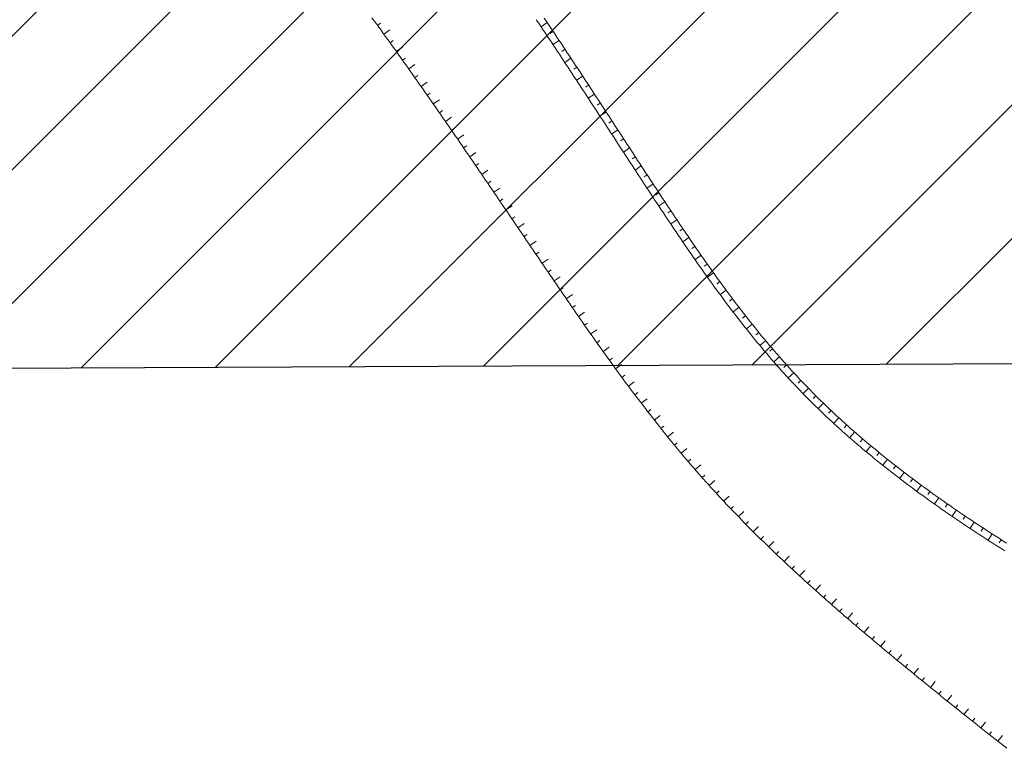
# Model space of a CAD drawing. Units: millimetres. Extents: x 407098 to 410028, y 4353991 to 4357318.
# Drawn here: x 407716 to 407783, y 4356355 to 4356404 of the extents above; entities that cross this region are included whole.
import ezdxf

# ---------------------------------------------------------------- set-up
doc = ezdxf.new("R2010")
doc.units = ezdxf.units.MM
doc.layers.add('ΖΩΝΗ 3', color=13, linetype='Continuous')

# ---------------------------------------------------------------- blocks, each defined once
blk = doc.blocks.new('G$CD849CC95')
at = {"layer": 'ΖΩΝΗ 3', "extrusion": (1.49007e-08, -1.22115e-10, 1)}
blk.add_line((0, 0), (-258.124, -1.179, 0), dxfattribs=at)
blk = doc.blocks.new('G$C4C26936B')
at = {"layer": 'ΖΩΝΗ 3', "extrusion": (1.49007e-08, -1.22115e-10, 1)}
blk.add_line((258.124, 1.179, 0), (0, 0), dxfattribs=at)

msp = doc.modelspace()

# ---------------------------------------------------------------- hatches: boundary and pattern name
at = {"layer": 'ΖΩΝΗ 3'}
h = msp.add_hatch(dxfattribs=at)
h.set_pattern_fill('ANSI31', color=13, scale=2, style=0)
h.set_pattern_definition([(45, (390.8993, 1770.1946), (-4.4901280605, 4.4901280605), [])])
h.paths.add_polyline_path([(407591.754619, 4356586.145776), (407597.728988, 4356607.041411), (407606.368791, 4356623.055496), (407626.678888, 4356645.959176), (407640.046875, 4356658.046106), (407659.538699, 4356665.992504), (407686.765203, 4356676.802674), (407715.284853, 4356691.542046), (407740.718512, 4356699.61053), (407766.628005, 4356713.525928), (407762.349627, 4356723.66924), (407714.07466, 4356704.343928), (407710.982314, 4356711.253352), (407871.045276, 4356777.33085), (407872.631131, 4356771.482575), (407901.324186, 4356784.287141), (407906.298929, 4356759.936047), (407865.006441, 4356745.722447), (407871.482089, 4356733.529932), (407785.798041, 4356702.33226), (407855.22109, 4356380.972122), (407597.096935, 4356379.793407), (407594.220563, 4356492.41664)])
h.paths.add_polyline_path([(407840.142328, 4356745.601985), (407860.436667, 4356745.539033), (407860.424861, 4356741.733054), (407840.130522, 4356741.796006)], flags=24)
h.paths.add_polyline_path([(407692.526097, 4356564.843508), (407739.664512, 4356564.671708), (407739.620061, 4356552.475257), (407692.481646, 4356552.647057)], flags=24)
h.paths.add_polyline_path([(407704.128384, 4356648.511792), (407779.84984, 4356648.276911), (407779.835653, 4356643.703233), (407704.114197, 4356643.938115)], flags=24)

# ---------------------------------------------------------------- linework, layer by layer
at = {"color": 0, "linetype": 'Continuous', "lineweight": 18}
for p, q in [((407740.449425, 4356403.398013), (407740.651771, 4356403.544834)), ((407740.871295, 4356402.815092), (407741.27671, 4356403.107732)), ((407751.857668, 4356403.584336), (407751.442495, 4356403.305711)), ((407741.291666, 4356402.23118), (407741.494741, 4356402.376989)), ((407752.2576, 4356402.986974), (407752.049709, 4356402.848116)), ((407752.656332, 4356402.388697), (407752.239997, 4356402.111814)), ((407741.710542, 4356401.646253), (407742.117413, 4356401.936866)), ((407753.05399, 4356401.789565), (407752.845572, 4356401.6515)), ((407742.12797, 4356401.060364), (407742.331747, 4356401.205191)), ((407753.450696, 4356401.189634), (407753.033413, 4356400.91418)), ((407742.544026, 4356400.473552), (407742.952228, 4356400.762292)), ((407753.846577, 4356400.588962), (407753.637739, 4356400.451534)), ((407742.958788, 4356399.885857), (407743.163195, 4356400.029795)), ((407754.241757, 4356399.987609), (407753.82374, 4356399.71327)), ((407743.372333, 4356399.297319), (407743.781721, 4356399.584377)), ((407754.636361, 4356399.385631), (407754.427208, 4356399.248681)), ((407743.784739, 4356398.707978), (407743.989702, 4356398.851122)), ((407755.030513, 4356398.783086), (407754.611972, 4356398.509547)), ((407744.196082, 4356398.117873), (407744.606511, 4356398.40344)), ((407755.424338, 4356398.180033), (407755.214976, 4356398.043405)), ((407744.606441, 4356397.527044), (407744.811889, 4356397.669491)), ((407745.015891, 4356396.935532), (407745.427219, 4356397.219802)), ((407755.81796, 4356397.57653), (407755.399104, 4356397.303474)), ((407745.424512, 4356396.343376), (407745.630374, 4356396.485223)), ((407756.211505, 4356396.972635), (407756.002037, 4356396.836168)), ((407745.832379, 4356395.750616), (407746.244466, 4356396.033783)), ((407756.605097, 4356396.368405), (407756.186133, 4356396.095515)), ((407756.998861, 4356395.763898), (407756.78939, 4356395.627436)), ((407746.23957, 4356395.157291), (407746.445778, 4356395.298636)), ((407757.392921, 4356395.159173), (407756.974054, 4356394.886134)), ((407746.646163, 4356394.563442), (407747.058871, 4356394.845705)), ((407757.787402, 4356394.554288), (407757.578032, 4356394.417672)), ((407747.052235, 4356393.969109), (407747.258719, 4356394.110051)), ((407758.182429, 4356393.9493), (407757.763866, 4356393.675796)), ((407747.457863, 4356393.374331), (407747.871055, 4356393.655885)), ((407758.578127, 4356393.344267), (407758.36896, 4356393.20734)), ((407747.863125, 4356392.779149), (407748.069816, 4356392.919786)), ((407748.268097, 4356392.183601), (407748.681636, 4356392.464645)), ((407758.974163, 4356392.739992), (407758.556144, 4356392.465657)), ((407759.371165, 4356392.136113), (407759.162387, 4356391.998593)), ((407748.672857, 4356391.587728), (407748.879688, 4356391.72816)), ((407749.077483, 4356390.99157), (407749.491233, 4356391.272302)), ((407759.76948, 4356391.532808), (407759.352537, 4356391.25684)), ((407749.482051, 4356390.395167), (407749.688954, 4356390.535492)), ((407760.169379, 4356390.930375), (407759.961289, 4356390.791816)), ((407749.886639, 4356389.798558), (407750.300467, 4356390.079176)), ((407760.571132, 4356390.32911), (407760.155869, 4356390.05062)), ((407750.291325, 4356389.201783), (407750.498232, 4356389.342102)), ((407760.975009, 4356389.729312), (407760.767914, 4356389.589271)), ((407750.696185, 4356388.604883), (407751.109955, 4356388.885586)), ((407761.381282, 4356389.131279), (407760.968323, 4356388.849384)), ((407761.79022, 4356388.535306), (407761.584437, 4356388.393343)), ((407751.101297, 4356388.007897), (407751.308142, 4356388.148307)), ((407762.202095, 4356387.941692), (407761.792088, 4356387.65552)), ((407751.506707, 4356387.410909), (407751.920285, 4356387.691896)), ((407762.617176, 4356387.350734), (407762.413037, 4356387.206416)), ((407751.912321, 4356386.814288), (407752.119015, 4356386.954921)), ((407752.318545, 4356386.217871), (407752.73164, 4356386.499567)), ((407763.035734, 4356386.762729), (407762.629362, 4356386.471418)), ((407763.458039, 4356386.177976), (407763.255896, 4356386.030876)), ((407752.725571, 4356385.621851), (407752.931919, 4356385.76299)), ((407753.133588, 4356385.026419), (407753.545782, 4356385.309431)), ((407763.884363, 4356385.59677), (407763.482348, 4356385.299476)), ((407753.542788, 4356384.431769), (407753.748581, 4356384.573717)), ((407764.314974, 4356385.01941), (407764.115198, 4356384.869112)), ((407753.953362, 4356383.838092), (407754.364232, 4356384.123024)), ((407764.750145, 4356384.446193), (407764.353254, 4356384.142092)), ((407765.190145, 4356383.877417), (407764.993133, 4356383.723514)), ((407754.365501, 4356383.245581), (407754.570523, 4356383.38864)), ((407765.635245, 4356383.313378), (407765.244297, 4356383.001675)), ((407754.779394, 4356382.654429), (407755.188505, 4356382.94188)), ((407766.085716, 4356382.754374), (407765.891889, 4356382.596478)), ((407755.195235, 4356382.064828), (407755.399267, 4356382.209294)), ((407766.541827, 4356382.200703), (407766.157694, 4356381.880638)), ((407755.613212, 4356381.476969), (407756.020118, 4356381.767533)), ((407767.003849, 4356381.652662), (407766.813659, 4356381.490404)), ((407756.033517, 4356380.891047), (407756.236333, 4356381.037217)), ((407756.456341, 4356380.307252), (407756.860581, 4356380.601515)), ((407767.472054, 4356381.110548), (407767.095667, 4356380.781408)), ((407767.94671, 4356380.574659), (407767.760637, 4356380.407695)), ((407756.881876, 4356379.725778), (407757.083239, 4356379.873943)), ((407768.428089, 4356380.045292), (407768.060439, 4356379.706421)), ((407757.31031, 4356379.146817), (407757.711401, 4356379.445356)), ((407768.916461, 4356379.522744), (407768.735015, 4356379.350764)), ((407757.741836, 4356378.570561), (407757.941501, 4356378.721006)), ((407769.411673, 4356379.00773), (407769.053763, 4356378.658587)), ((407758.176645, 4356377.997202), (407758.574085, 4356378.300585)), ((407769.913716, 4356378.500331), (407769.737244, 4356378.323249)), ((407770.422826, 4356377.999934), (407770.074786, 4356377.640952)), ((407758.614927, 4356377.426933), (407758.812636, 4356377.579939)), ((407770.938795, 4356377.506378), (407770.767192, 4356377.324575)), ((407759.056873, 4356376.859947), (407759.450136, 4356377.168725)), ((407771.461414, 4356377.019497), (407771.122964, 4356376.651459)), ((407759.502674, 4356376.296435), (407759.698158, 4356376.452274)), ((407759.952521, 4356375.736591), (407760.341054, 4356376.0513)), ((407771.990474, 4356376.53913), (407771.823586, 4356376.352989)), ((407772.525766, 4356376.065112), (407772.196573, 4356375.688772)), ((407760.406604, 4356375.180606), (407760.59958, 4356375.33954)), ((407773.067083, 4356375.59728), (407772.90473, 4356375.40717)), ((407760.865115, 4356374.628673), (407761.248338, 4356374.949827)), ((407773.614213, 4356375.135471), (407773.293897, 4356374.751548)), ((407774.16695, 4356374.679521), (407774.008933, 4356374.485793)), ((407761.328245, 4356374.080984), (407761.518415, 4356374.243265)), ((407774.725083, 4356374.229268), (407774.413225, 4356373.838443)), ((407761.796184, 4356373.537732), (407762.173487, 4356373.865821)), ((407775.288405, 4356373.784548), (407775.134506, 4356373.587532)), ((407775.856705, 4356373.345196), (407775.552854, 4356372.948114)), ((407762.269081, 4356372.999155), (407762.456136, 4356373.165018)), ((407762.746876, 4356372.465535), (407763.117775, 4356372.800847)), ((407776.429777, 4356372.911051), (407776.279764, 4356372.711061)), ((407763.229655, 4356371.936535), (407763.413529, 4356372.105917)), ((407777.007409, 4356372.481949), (407776.711088, 4356372.079216)), ((407777.589394, 4356372.057726), (407777.443023, 4356371.855056)), ((407763.717271, 4356371.412015), (407764.081932, 4356371.7541)), ((407778.175523, 4356371.63822), (407777.886233, 4356371.230407)), ((407764.20958, 4356370.891838), (407764.390401, 4356371.064476)), ((407764.706436, 4356370.375863), (407765.06513, 4356370.724201)), ((407778.765587, 4356371.223266), (407778.622603, 4356371.018191)), ((407779.359377, 4356370.812701), (407779.076601, 4356370.400345)), ((407765.207696, 4356369.863952), (407765.385605, 4356370.039589)), ((407779.956684, 4356370.406363), (407779.816826, 4356370.199144)), ((407780.557299, 4356370.004087), (407780.280508, 4356369.58769)), ((407765.713213, 4356369.355965), (407766.066234, 4356369.71005)), ((407781.161014, 4356369.605711), (407781.024014, 4356369.396591)), ((407766.222844, 4356368.851763), (407766.397995, 4356369.030151)), ((407766.736442, 4356368.351207), (407767.084108, 4356368.710551)), ((407781.76762, 4356369.21107), (407781.496273, 4356368.791105)), ((407782.376907, 4356368.820002), (407782.242492, 4356368.609212)), ((407767.253862, 4356367.854158), (407767.42642, 4356368.035056)), ((407767.774961, 4356367.360476), (407768.117611, 4356367.724606)), ((407768.299592, 4356366.870023), (407768.469729, 4356367.053198)), ((407768.82761, 4356366.382659), (407769.165601, 4356366.751118)), ((407769.358872, 4356365.898245), (407769.526772, 4356366.083473)), ((407769.893231, 4356365.416641), (407770.226934, 4356365.788989)), ((407770.430543, 4356364.93771), (407770.596393, 4356365.124775)), ((407770.970662, 4356364.46131), (407771.30046, 4356364.837121)), ((407771.513444, 4356363.987304), (407771.67744, 4356364.175998)), ((407772.058743, 4356363.515553), (407772.385031, 4356363.894414)), ((407772.606416, 4356363.045915), (407772.768757, 4356363.236034)), ((407773.156315, 4356362.578254), (407773.479496, 4356362.95977)), ((407773.708297, 4356362.112429), (407773.869187, 4356362.303778)), ((407774.262217, 4356361.648302), (407774.5827, 4356362.032086)), ((407774.817929, 4356361.185733), (407774.977574, 4356361.378121)), ((407775.375289, 4356360.724582), (407775.693491, 4356361.11026)), ((407775.934151, 4356360.264712), (407776.09276, 4356360.457955)), ((407776.49437, 4356359.805982), (407776.810712, 4356360.193187)), ((407777.055802, 4356359.348253), (407777.213587, 4356359.54217)), ((407777.618302, 4356358.891387), (407777.933206, 4356359.279762)), ((407778.181723, 4356358.435243), (407778.338896, 4356358.629657)), ((407778.745905, 4356357.979698), (407779.059797, 4356358.368892)), ((407779.310243, 4356357.525098), (407779.466946, 4356357.719891)), ((407779.87535, 4356357.071234), (407780.188108, 4356357.46134)), ((407780.441354, 4356356.618385), (407780.597328, 4356356.813762)), ((407781.008382, 4356356.166832), (407781.319359, 4356356.558359)), ((407781.576565, 4356355.716852), (407781.731486, 4356355.913065)), ((407782.146029, 4356355.268724), (407782.45457, 4356355.662173))]:
    msp.add_line(p, q, dxfattribs=at)
for points in [[(407782.749685, 4356354.797223), (407782.547095, 4356354.955031), (407782.344694, 4356355.113131), (407782.142475, 4356355.271511), (407781.940433, 4356355.430159), (407781.738563, 4356355.589062), (407781.536859, 4356355.748209), (407781.335314, 4356355.907585), (407781.133924, 4356356.06718), (407780.932682, 4356356.22698), (407780.731583, 4356356.386973), (407780.530622, 4356356.547147), (407780.329791, 4356356.707489), (407780.129087, 4356356.867987), (407779.928502, 4356357.028628), (407779.728031, 4356357.189401), (407779.527669, 4356357.350291), (407779.32741, 4356357.511288), (407779.127248, 4356357.672379), (407778.927177, 4356357.833551), (407778.727192, 4356357.994791), (407778.727192, 4356357.994791), (407778.527475, 4356358.155941), (407778.327844, 4356358.317153), (407778.128306, 4356358.478434), (407777.928867, 4356358.63979), (407777.729533, 4356358.801226), (407777.530311, 4356358.96275), (407777.331208, 4356359.124367), (407777.132229, 4356359.286083), (407776.933381, 4356359.447905), (407776.734672, 4356359.609838), (407776.536106, 4356359.77189), (407776.33769, 4356359.934066), (407776.139432, 4356360.096372), (407775.941337, 4356360.258814), (407775.743411, 4356360.421399), (407775.545662, 4356360.584133), (407775.348095, 4356360.747021), (407775.150717, 4356360.910071), (407774.953535, 4356361.073288), (407774.756555, 4356361.236678), (407774.559783, 4356361.400248), (407774.363225, 4356361.564004), (407774.166889, 4356361.727952), (407773.97078, 4356361.892098), (407773.774906, 4356362.056448), (407773.579271, 4356362.221008), (407773.383884, 4356362.385785), (407773.18875, 4356362.550785), (407772.993875, 4356362.716014), (407772.799267, 4356362.881478), (407772.604931, 4356363.047183), (407772.410874, 4356363.213136), (407772.217103, 4356363.379342), (407772.023623, 4356363.545808), (407771.830442, 4356363.71254), (407771.637565, 4356363.879544), (407771.444999, 4356364.046826), (407771.252751, 4356364.214393), (407771.060827, 4356364.38225), (407770.869233, 4356364.550404), (407770.677976, 4356364.718861), (407770.487062, 4356364.887627), (407770.296498, 4356365.056709), (407770.10629, 4356365.226111), (407769.916445, 4356365.395842), (407769.726968, 4356365.565906), (407769.537867, 4356365.73631), (407769.349147, 4356365.90706), (407769.160816, 4356366.078163), (407768.972879, 4356366.249624), (407768.785344, 4356366.421449), (407768.598216, 4356366.593646), (407768.411501, 4356366.766219), (407768.225207, 4356366.939175), (407768.03934, 4356367.112521), (407767.853906, 4356367.286262), (407767.668912, 4356367.460405), (407767.484364, 4356367.634955), (407767.300268, 4356367.809919), (407767.116631, 4356367.985304), (407766.933459, 4356368.161115), (407766.750759, 4356368.337358), (407766.568537, 4356368.51404), (407766.3868, 4356368.691166), (407766.205554, 4356368.868744), (407766.024805, 4356369.046778), (407765.84456, 4356369.225276), (407765.664825, 4356369.404244), (407765.485607, 4356369.583687), (407765.306912, 4356369.763611), (407765.128747, 4356369.944024), (407764.951118, 4356370.124931), (407764.774031, 4356370.306338), (407764.597493, 4356370.488251), (407764.42151, 4356370.670678), (407764.246089, 4356370.853622), (407764.071236, 4356371.037092), (407763.896958, 4356371.221093), (407763.72326, 4356371.405632), (407763.55015, 4356371.590713), (407763.377634, 4356371.776345), (407763.205718, 4356371.962532), (407763.034408, 4356372.149281), (407762.863712, 4356372.336598), (407762.693635, 4356372.524489), (407762.524184, 4356372.712961), (407762.355366, 4356372.90202), (407762.187186, 4356373.091671), (407762.187186, 4356373.091671), (407762.018379, 4356373.283366), (407761.850218, 4356373.475661), (407761.682695, 4356373.668546), (407761.515801, 4356373.862013), (407761.349528, 4356374.056054), (407761.183867, 4356374.250659), (407761.018808, 4356374.445819), (407760.854345, 4356374.641527), (407760.690467, 4356374.837774), (407760.527167, 4356375.03455), (407760.364435, 4356375.231847), (407760.202263, 4356375.429657), (407760.040643, 4356375.62797), (407759.879566, 4356375.826778), (407759.719022, 4356376.026072), (407759.559004, 4356376.225843), (407759.399503, 4356376.426084), (407759.24051, 4356376.626784), (407759.082017, 4356376.827936), (407758.924015, 4356377.029531), (407758.766495, 4356377.231559), (407758.609449, 4356377.434013), (407758.452867, 4356377.636883), (407758.296742, 4356377.840161), (407758.141065, 4356378.043838), (407757.985827, 4356378.247906), (407757.831019, 4356378.452355), (407757.676633, 4356378.657177), (407757.522661, 4356378.862364), (407757.369093, 4356379.067906), (407757.215921, 4356379.273795), (407757.063136, 4356379.480022), (407756.910729, 4356379.686579), (407756.758693, 4356379.893456), (407756.607018, 4356380.100646), (407756.455696, 4356380.308139), (407756.304718, 4356380.515926), (407756.154076, 4356380.724), (407756.00376, 4356380.93235), (407755.853762, 4356381.140969), (407755.704074, 4356381.349848), (407755.554687, 4356381.558978), (407755.405592, 4356381.768351), (407755.256781, 4356381.977957), (407755.108244, 4356382.187788), (407754.959975, 4356382.397836), (407754.811962, 4356382.608091), (407754.664199, 4356382.818544), (407754.516676, 4356383.029188), (407754.369385, 4356383.240014), (407754.222318, 4356383.451012), (407754.075464, 4356383.662174), (407753.928817, 4356383.873492), (407753.782367, 4356384.084956), (407753.636105, 4356384.296558), (407753.490024, 4356384.50829), (407753.344113, 4356384.720141), (407753.198366, 4356384.932105), (407753.052772, 4356385.144172), (407752.907324, 4356385.356333), (407752.762013, 4356385.56858), (407752.61683, 4356385.780903), (407752.471766, 4356385.993295), (407752.326813, 4356386.205747), (407752.181963, 4356386.418249), (407752.037206, 4356386.630794), (407751.892534, 4356386.843372), (407751.747938, 4356387.055975), (407751.60341, 4356387.268593), (407751.458941, 4356387.481219), (407751.458941, 4356387.481219), (407751.314769, 4356387.693484), (407751.170643, 4356387.905745), (407751.026561, 4356388.118002), (407750.882518, 4356388.330251), (407750.738512, 4356388.542493), (407750.594538, 4356388.754723), (407750.450594, 4356388.966942), (407750.306676, 4356389.179147), (407750.16278, 4356389.391336), (407750.018904, 4356389.603507), (407749.875043, 4356389.81566), (407749.731193, 4356390.027791), (407749.587353, 4356390.239899), (407749.443517, 4356390.451983), (407749.299683, 4356390.66404), (407749.155847, 4356390.876069), (407749.012006, 4356391.088067), (407748.868156, 4356391.300034), (407748.724293, 4356391.511968), (407748.580415, 4356391.723866), (407748.436518, 4356391.935726), (407748.292598, 4356392.147548), (407748.148651, 4356392.359329), (407748.004675, 4356392.571068), (407747.860666, 4356392.782762), (407747.71662, 4356392.99441), (407747.572535, 4356393.206009), (407747.428405, 4356393.41756), (407747.284229, 4356393.629058), (407747.140002, 4356393.840504), (407746.995721, 4356394.051894), (407746.851382, 4356394.263227), (407746.706983, 4356394.474502), (407746.562519, 4356394.685716), (407746.417987, 4356394.896868), (407746.273384, 4356395.107956), (407746.128706, 4356395.318977), (407745.98395, 4356395.529932), (407745.839112, 4356395.740817), (407745.694189, 4356395.95163), (407745.549177, 4356396.162371), (407745.404073, 4356396.373037), (407745.258873, 4356396.583626), (407745.113574, 4356396.794136), (407744.968172, 4356397.004567), (407744.822665, 4356397.214916), (407744.677047, 4356397.42518), (407744.531317, 4356397.63536), (407744.38547, 4356397.845452), (407744.239503, 4356398.055454), (407744.093413, 4356398.265366), (407743.947196, 4356398.475185), (407743.800848, 4356398.68491), (407743.654366, 4356398.894538), (407743.507747, 4356399.104069), (407743.360988, 4356399.313499), (407743.214084, 4356399.522828), (407743.067032, 4356399.732053), (407742.919829, 4356399.941173), (407742.772471, 4356400.150185), (407742.624955, 4356400.35909), (407742.477277, 4356400.567883), (407742.329434, 4356400.776564), (407742.181422, 4356400.985131), (407742.033239, 4356401.193581), (407741.884879, 4356401.401914), (407741.736341, 4356401.610128), (407741.58762, 4356401.81822), (407741.438714, 4356402.026189), (407741.289617, 4356402.234032), (407741.289617, 4356402.234032), (407741.138584, 4356402.444175), (407740.987355, 4356402.654189), (407740.83593, 4356402.864074), (407740.684312, 4356403.073831), (407740.532502, 4356403.283461), (407740.380501, 4356403.492963), (407740.22831, 4356403.70234), (407740.07593, 4356403.911591)], [(407782.627662, 4356368.065429), (407782.410479, 4356368.20261), (407782.193591, 4356368.340206), (407781.977008, 4356368.478226), (407781.760738, 4356368.616676), (407781.544791, 4356368.755564), (407781.329177, 4356368.894897), (407781.113904, 4356369.034682), (407780.898981, 4356369.174926), (407780.684419, 4356369.315637), (407780.470226, 4356369.456822), (407780.256411, 4356369.598489), (407780.042984, 4356369.740643), (407779.829955, 4356369.883294), (407779.617332, 4356370.026447), (407779.405124, 4356370.170111), (407779.193341, 4356370.314292), (407778.981993, 4356370.458998), (407778.771088, 4356370.604236), (407778.560636, 4356370.750014), (407778.350646, 4356370.896338), (407778.141127, 4356371.043215), (407777.932089, 4356371.190654), (407777.723541, 4356371.338661), (407777.515492, 4356371.487243), (407777.307951, 4356371.636408), (407777.100928, 4356371.786164), (407776.894432, 4356371.936516), (407776.688473, 4356372.087473), (407776.483059, 4356372.239042), (407776.278199, 4356372.39123), (407776.073904, 4356372.544045), (407775.870182, 4356372.697493), (407775.667043, 4356372.851581), (407775.464495, 4356373.006318), (407775.262549, 4356373.16171), (407775.061213, 4356373.317765), (407774.860497, 4356373.47449), (407774.660411, 4356373.631892), (407774.460962, 4356373.789978), (407774.262161, 4356373.948756), (407774.064016, 4356374.108232), (407773.866538, 4356374.268415), (407773.669736, 4356374.429311), (407773.473618, 4356374.590928), (407773.278193, 4356374.753273), (407773.083473, 4356374.916353), (407772.889464, 4356375.080175), (407772.696178, 4356375.244747), (407772.503622, 4356375.410076), (407772.311807, 4356375.576169), (407772.120741, 4356375.743033), (407771.930434, 4356375.910677), (407771.740896, 4356376.079106), (407771.552134, 4356376.248328), (407771.36416, 4356376.418351), (407771.176981, 4356376.589181), (407770.990608, 4356376.760827), (407770.805049, 4356376.933294), (407770.620315, 4356377.106591), (407770.436413, 4356377.280725), (407770.253353, 4356377.455703), (407770.071145, 4356377.631532), (407769.889799, 4356377.80822), (407769.709322, 4356377.985773), (407769.529725, 4356378.164199), (407769.351016, 4356378.343506), (407769.173205, 4356378.5237), (407768.996302, 4356378.704789), (407768.820316, 4356378.88678), (407768.820316, 4356378.88678), (407768.645214, 4356379.069715), (407768.471027, 4356379.253547), (407768.297743, 4356379.438263), (407768.125348, 4356379.623848), (407767.953832, 4356379.810291), (407767.783183, 4356379.997578), (407767.613388, 4356380.185695), (407767.444436, 4356380.374631), (407767.276314, 4356380.56437), (407767.109011, 4356380.754901), (407766.942514, 4356380.946211), (407766.776813, 4356381.138285), (407766.611894, 4356381.331111), (407766.447746, 4356381.524676), (407766.284357, 4356381.718967), (407766.121715, 4356381.91397), (407765.959808, 4356382.109673), (407765.798624, 4356382.306062), (407765.638151, 4356382.503124), (407765.478377, 4356382.700846), (407765.31929, 4356382.899214), (407765.160879, 4356383.098217), (407765.00313, 4356383.297839), (407764.846034, 4356383.498069), (407764.689576, 4356383.698894), (407764.533746, 4356383.900299), (407764.378531, 4356384.102273), (407764.22392, 4356384.304801), (407764.069901, 4356384.507871), (407763.916461, 4356384.711469), (407763.763589, 4356384.915582), (407763.611272, 4356385.120198), (407763.459499, 4356385.325303), (407763.308258, 4356385.530884), (407763.157537, 4356385.736928), (407763.007324, 4356385.943421), (407762.857606, 4356386.150351), (407762.708373, 4356386.357704), (407762.559611, 4356386.565467), (407762.41131, 4356386.773627), (407762.263457, 4356386.982171), (407762.11604, 4356387.191086), (407761.969047, 4356387.400359), (407761.822467, 4356387.609976), (407761.676287, 4356387.819925), (407761.530495, 4356388.030191), (407761.38508, 4356388.240763), (407761.240029, 4356388.451626), (407761.09533, 4356388.662769), (407760.950972, 4356388.874177), (407760.806943, 4356389.085837), (407760.66323, 4356389.297737), (407760.519823, 4356389.509863), (407760.376707, 4356389.722202), (407760.233873, 4356389.934741), (407760.091307, 4356390.147467), (407759.948999, 4356390.360366), (407759.806935, 4356390.573426), (407759.665104, 4356390.786633), (407759.523494, 4356390.999974), (407759.382094, 4356391.213436), (407759.24089, 4356391.427007), (407759.099872, 4356391.640671), (407758.959027, 4356391.854418), (407758.818343, 4356392.068233), (407758.677808, 4356392.282103), (407758.537411, 4356392.496016), (407758.397139, 4356392.709957), (407758.256981, 4356392.923915), (407758.256981, 4356392.923915), (407758.116922, 4356393.137881), (407757.97696, 4356393.351848), (407757.837087, 4356393.565812), (407757.6973, 4356393.779771), (407757.557593, 4356393.993723), (407757.417959, 4356394.207665), (407757.278394, 4356394.421594), (407757.138893, 4356394.635508), (407756.999448, 4356394.849405), (407756.860056, 4356395.063281), (407756.720711, 4356395.277134), (407756.581407, 4356395.490963), (407756.442138, 4356395.704763), (407756.3029, 4356395.918533), (407756.163686, 4356396.13227), (407756.024491, 4356396.345971), (407755.88531, 4356396.559634), (407755.746137, 4356396.773257), (407755.606968, 4356396.986837), (407755.467795, 4356397.20037), (407755.328614, 4356397.413856), (407755.189419, 4356397.627291), (407755.050205, 4356397.840672), (407754.910967, 4356398.053997), (407754.771698, 4356398.267264), (407754.632393, 4356398.48047), (407754.493048, 4356398.693613), (407754.353655, 4356398.906689), (407754.214211, 4356399.119696), (407754.074709, 4356399.332632), (407753.935143, 4356399.545495), (407753.79551, 4356399.758281), (407753.655802, 4356399.970988), (407753.516014, 4356400.183614), (407753.376142, 4356400.396156), (407753.236178, 4356400.608611), (407753.096119, 4356400.820978), (407752.955959, 4356401.033252), (407752.815691, 4356401.245433), (407752.675311, 4356401.457516), (407752.534812, 4356401.669501), (407752.394191, 4356401.881383), (407752.25344, 4356402.093161), (407752.112555, 4356402.304833), (407751.97153, 4356402.516394), (407751.830359, 4356402.727844), (407751.689038, 4356402.939179), (407751.54756, 4356403.150397), (407751.40592, 4356403.361495), (407751.264113, 4356403.572471), (407751.122133, 4356403.783322)], [(407751.65849, 4356403.880758), (407751.79995, 4356403.670309), (407751.941243, 4356403.459738), (407752.082375, 4356403.249048), (407752.22335, 4356403.038241), (407752.364175, 4356402.827319), (407752.504855, 4356402.616285), (407752.645395, 4356402.405143), (407752.785801, 4356402.193893), (407752.926078, 4356401.982539), (407753.066231, 4356401.771084), (407753.206267, 4356401.559529), (407753.346191, 4356401.347878), (407753.486008, 4356401.136133), (407753.625723, 4356400.924296), (407753.765343, 4356400.71237), (407753.904872, 4356400.500358), (407754.044316, 4356400.288263), (407754.183681, 4356400.076085), (407754.322971, 4356399.863829), (407754.462193, 4356399.651497), (407754.601352, 4356399.439092), (407754.740454, 4356399.226615), (407754.879503, 4356399.014069), (407755.018506, 4356398.801458), (407755.157467, 4356398.588783), (407755.296393, 4356398.376047), (407755.435289, 4356398.163252), (407755.57416, 4356397.950402), (407755.713011, 4356397.737499), (407755.851849, 4356397.524544), (407755.990679, 4356397.311542), (407756.129505, 4356397.098494), (407756.268334, 4356396.885403), (407756.407172, 4356396.672271), (407756.546023, 4356396.459101), (407756.684893, 4356396.245896), (407756.823787, 4356396.032657), (407756.962712, 4356395.819389), (407757.101672, 4356395.606092), (407757.240672, 4356395.39277), (407757.37972, 4356395.179426), (407757.518819, 4356394.966061), (407757.657975, 4356394.752678), (407757.797195, 4356394.539281), (407757.936482, 4356394.325871), (407758.075844, 4356394.11245), (407758.215284, 4356393.899023), (407758.35481, 4356393.68559), (407758.494425, 4356393.472155), (407758.634137, 4356393.25872), (407758.634137, 4356393.25872), (407758.77395, 4356393.04529), (407758.913877, 4356392.831875), (407759.053928, 4356392.61849), (407759.194116, 4356392.405146), (407759.334453, 4356392.191858), (407759.474951, 4356391.978638), (407759.615622, 4356391.765499), (407759.756477, 4356391.552455), (407759.897529, 4356391.339518), (407760.038789, 4356391.126702), (407760.18027, 4356390.91402), (407760.321983, 4356390.701484), (407760.46394, 4356390.489109), (407760.606153, 4356390.276907), (407760.748634, 4356390.064891), (407760.891396, 4356389.853074), (407761.034449, 4356389.64147), (407761.177806, 4356389.430091), (407761.321479, 4356389.218951), (407761.465479, 4356389.008063), (407761.609819, 4356388.797439), (407761.754511, 4356388.587094), (407761.899566, 4356388.377039), (407762.044996, 4356388.167289), (407762.190814, 4356387.957857), (407762.337031, 4356387.748754), (407762.483659, 4356387.539995), (407762.63071, 4356387.331593), (407762.778196, 4356387.123561), (407762.926129, 4356386.915911), (407763.074521, 4356386.708658), (407763.223384, 4356386.501813), (407763.372729, 4356386.295391), (407763.522569, 4356386.089404), (407763.672915, 4356385.883865), (407763.82378, 4356385.678788), (407763.975176, 4356385.474186), (407764.127113, 4356385.270071), (407764.279605, 4356385.066457), (407764.432663, 4356384.863358), (407764.586299, 4356384.660785), (407764.740525, 4356384.458752), (407764.895352, 4356384.257273), (407765.050794, 4356384.05636), (407765.206861, 4356383.856026), (407765.363566, 4356383.656286), (407765.520921, 4356383.457151), (407765.678937, 4356383.258634), (407765.837627, 4356383.06075), (407765.997002, 4356382.863511), (407766.157074, 4356382.66693), (407766.317856, 4356382.47102), (407766.479358, 4356382.275794), (407766.641594, 4356382.081266), (407766.804575, 4356381.887449), (407766.968312, 4356381.694355), (407767.132818, 4356381.501998), (407767.298106, 4356381.310391), (407767.464185, 4356381.119548), (407767.63107, 4356380.92948), (407767.798771, 4356380.740201), (407767.9673, 4356380.551725), (407768.13667, 4356380.364065), (407768.306892, 4356380.177232), (407768.477978, 4356379.991242), (407768.64994, 4356379.806106), (407768.822791, 4356379.621839), (407768.996541, 4356379.438452), (407769.171203, 4356379.25596), (407769.171203, 4356379.25596), (407769.346808, 4356379.074348), (407769.523328, 4356378.893637), (407769.700753, 4356378.713818), (407769.879074, 4356378.534886), (407770.058283, 4356378.356832), (407770.238369, 4356378.179649), (407770.419324, 4356378.00333), (407770.601137, 4356377.827868), (407770.783801, 4356377.653256), (407770.967306, 4356377.479486), (407771.151642, 4356377.30655), (407771.336801, 4356377.134443), (407771.522772, 4356376.963156), (407771.709547, 4356376.792683), (407771.897116, 4356376.623016), (407772.085471, 4356376.454147), (407772.274602, 4356376.286071), (407772.464499, 4356376.118778), (407772.655154, 4356375.952263), (407772.846557, 4356375.786518), (407773.038698, 4356375.621535), (407773.23157, 4356375.457308), (407773.425161, 4356375.293829), (407773.619464, 4356375.131091), (407773.814469, 4356374.969086), (407774.010166, 4356374.807808), (407774.206547, 4356374.647249), (407774.403602, 4356374.487402), (407774.601321, 4356374.32826), (407774.799697, 4356374.169816), (407774.998718, 4356374.012062), (407775.198377, 4356373.85499), (407775.398663, 4356373.698595), (407775.599568, 4356373.542868), (407775.801082, 4356373.387802), (407776.003197, 4356373.23339), (407776.205902, 4356373.079626), (407776.409188, 4356372.9265), (407776.613047, 4356372.774007), (407776.817469, 4356372.622139), (407777.022444, 4356372.470889), (407777.227964, 4356372.32025), (407777.434019, 4356372.170214), (407777.640601, 4356372.020774), (407777.847699, 4356371.871923), (407778.055304, 4356371.723654), (407778.263407, 4356371.575959), (407778.472, 4356371.428831), (407778.681072, 4356371.282263), (407778.890615, 4356371.136248), (407779.100618, 4356370.990779), (407779.311074, 4356370.845847), (407779.521972, 4356370.701447), (407779.733304, 4356370.55757), (407779.94506, 4356370.414209), (407780.15723, 4356370.271358), (407780.369807, 4356370.129009), (407780.582779, 4356369.987155), (407780.796139, 4356369.845788), (407781.009877, 4356369.704902), (407781.223983, 4356369.564488), (407781.438448, 4356369.424541), (407781.653264, 4356369.285052), (407781.86842, 4356369.146014), (407782.083908, 4356369.00742), (407782.299718, 4356368.869263), (407782.515841, 4356368.731536), (407782.732268, 4356368.594231)]]:
    msp.add_lwpolyline(points, dxfattribs=at)

# ---------------------------------------------------------------- block references
for name, p in [('G$CD849CC95', (407855.22109, 4356380.972122, -0.000005)), ('G$C4C26936B', (407597.096935, 4356379.793407, -0.000001))]:
    msp.add_blockref(name, p)

doc.saveas('drawing.dxf')
